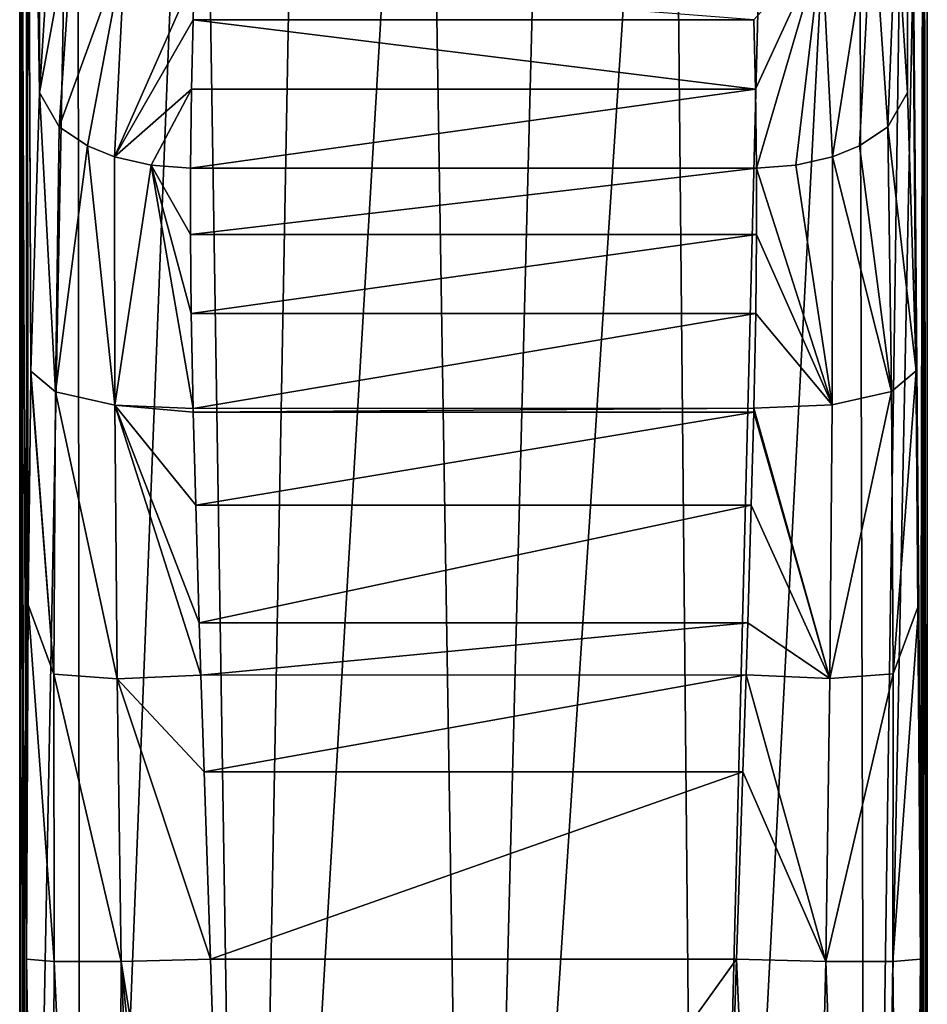
# Model space of a CAD drawing. Units: millimetres. Extents: x 75 to 125, y 0 to 151.
# Drawn here: x 84 to 116, y 53 to 88 of the extents above; entities that cross this region are included whole.
import ezdxf

# ---------------------------------------------------------------- set-up
doc = ezdxf.new("R2010")
doc.units = ezdxf.units.MM
doc.header["$LTSCALE"] = 65.185185
for name, color, linetype in [('22', 7, 'CONTINUOUS'), ('23', 7, 'CONTINUOUS'), ('24', 7, 'CONTINUOUS'), ('27', 7, 'CONTINUOUS'), ('28', 7, 'CONTINUOUS'), ('31', 7, 'CONTINUOUS'), ('32', 7, 'CONTINUOUS'), ('33', 7, 'CONTINUOUS'), ('34', 7, 'CONTINUOUS'), ('35', 7, 'CONTINUOUS'), ('55', 7, 'CONTINUOUS'), ('56', 7, 'CONTINUOUS'), ('57', 7, 'CONTINUOUS')]:
    doc.layers.add(name, color=color, linetype=linetype)

msp = doc.modelspace()

# ---------------------------------------------------------------- linework, layer by layer
at = {"layer": '22', "color": 7, "linetype": 'CONTINUOUS'}
for points in [[(84.378, 114.621, -3.456), (84, 8.2), (84, 114.679), (84.378, 114.621, -3.456)], [(86.043, 114.548, -7.823), (84, 8.2), (84.378, 114.621, -3.456), (86.043, 114.548, -7.823)], [(115.378, 114.605, -4.419), (113.856, 8.2, -8), (113.56, 114.536, -8.493), (115.378, 114.605, -4.419)], [(116, 8.2), (113.856, 8.2, -8), (116, 114.679), (116, 8.2)], [(116, 114.679), (113.856, 8.2, -8), (115.378, 114.605, -4.419), (116, 114.679)], [(86.144, 8.2, -8), (84, 8.2), (86.043, 114.548, -7.823), (86.144, 8.2, -8)], [(90.314, 114.465, -12.735), (86.144, 8.2, -8), (86.043, 114.548, -7.823), (90.314, 114.465, -12.735)], [(92, 8.2, -13.856), (86.144, 8.2, -8), (90.314, 114.465, -12.735), (92, 8.2, -13.856)], [(93.957, 114.43, -14.815), (92, 8.2, -13.856), (90.314, 114.465, -12.735), (93.957, 114.43, -14.815)], [(98.284, 114.412, -15.908), (92, 8.2, -13.856), (93.957, 114.43, -14.815), (98.284, 114.412, -15.908)], [(100, 8.2, -16), (92, 8.2, -13.856), (98.284, 114.412, -15.908), (100, 8.2, -16)], [(102.742, 114.414, -15.763), (100, 8.2, -16), (98.284, 114.412, -15.908), (102.742, 114.414, -15.763)], [(108, 8.2, -13.856), (100, 8.2, -16), (106.986, 114.437, -14.394), (108, 8.2, -13.856)], [(106.986, 114.437, -14.394), (100, 8.2, -16), (102.742, 114.414, -15.763), (106.986, 114.437, -14.394)], [(110.688, 114.479, -11.906), (108, 8.2, -13.856), (106.986, 114.437, -14.394), (110.688, 114.479, -11.906)], [(113.856, 8.2, -8), (108, 8.2, -13.856), (113.56, 114.536, -8.493), (113.856, 8.2, -8)], [(113.56, 114.536, -8.493), (108, 8.2, -13.856), (110.688, 114.479, -11.906), (113.56, 114.536, -8.493)]]:
    msp.add_3dface(points, dxfattribs=at)
at = {"layer": '23', "color": 7, "linetype": 'CONTINUOUS'}
msp.add_3dface([(85.099, 91.797, 21.928), (84.7, 114.97, 16.7), (84.7, 85.561, 16.7), (85.099, 91.797, 21.928)], dxfattribs=at)
at = {"layer": '24', "color": 7, "linetype": 'CONTINUOUS'}
for points in [[(84.7, 85.561, 16.7), (84.7, 114.97, 16.7), (84.245, 114.851, 9.884), (84.7, 85.561, 16.7)], [(84.245, 114.851, 9.884), (84, 114.679), (84.242, 55, 9.821), (84.245, 114.851, 9.884)], [(84, 114.679), (84, 8.2), (84.044, 8.2, 4.171), (84, 114.679)], [(84.174, 8.2, 8.34), (84, 114.679), (84.044, 8.2, 4.171), (84.174, 8.2, 8.34)], [(84, 114.679), (84.174, 8.2, 8.34), (84.203, 30.273, 8.994), (84, 114.679)], [(84.242, 55, 9.821), (84, 114.679), (84.203, 30.273, 8.994), (84.242, 55, 9.821)], [(84.293, 67.502, 10.811), (84.245, 114.851, 9.884), (84.242, 55, 9.821), (84.293, 67.502, 10.811)], [(84.7, 85.561, 16.7), (84.245, 114.851, 9.884), (84.389, 75.741, 12.462), (84.7, 85.561, 16.7)], [(84.389, 75.741, 12.462), (84.245, 114.851, 9.884), (84.387, 75.578, 12.417), (84.389, 75.741, 12.462)], [(84.387, 75.578, 12.417), (84.245, 114.851, 9.884), (84.293, 67.502, 10.811), (84.387, 75.578, 12.417)]]:
    msp.add_3dface(points, dxfattribs=at)
at = {"layer": '27', "color": 7, "linetype": 'CONTINUOUS'}
for points in [[(90.149, 89.669, 26.831), (90.113, 88.131, 25.021), (109.887, 88.131, 25.021), (90.149, 89.669, 26.831)], [(90.113, 88.131, 25.021), (90.061, 85.682, 22.766), (109.939, 85.682, 22.766), (90.113, 88.131, 25.021)], [(109.887, 88.131, 25.021), (90.113, 88.131, 25.021), (109.939, 85.682, 22.766), (109.887, 88.131, 25.021)], [(90.061, 85.682, 22.766), (90.021, 82.898, 20.881), (109.939, 85.682, 22.766), (90.061, 85.682, 22.766)], [(109.939, 85.682, 22.766), (90.021, 82.898, 20.881), (109.979, 82.898, 20.881), (109.939, 85.682, 22.766)], [(109.979, 82.898, 20.881), (90.021, 82.898, 20.881), (90.017, 80.556, 19.693), (109.979, 82.898, 20.881)], [(109.983, 80.556, 19.693), (109.979, 82.898, 20.881), (90.017, 80.556, 19.693), (109.983, 80.556, 19.693)], [(90.048, 77.767, 18.62), (109.983, 80.556, 19.693), (90.017, 80.556, 19.693), (90.048, 77.767, 18.62)], [(109.952, 77.767, 18.62), (109.983, 80.556, 19.693), (90.048, 77.767, 18.62), (109.952, 77.767, 18.62)], [(90.117, 74.421, 17.688), (109.952, 77.767, 18.62), (90.048, 77.767, 18.62), (90.117, 74.421, 17.688)], [(109.883, 74.431, 17.69), (109.952, 77.767, 18.62), (90.117, 74.421, 17.688), (109.883, 74.431, 17.69)], [(90.12, 74.295, 17.659), (109.883, 74.431, 17.69), (90.117, 74.421, 17.688), (90.12, 74.295, 17.659)], [(109.88, 74.295, 17.659), (109.883, 74.431, 17.69), (90.12, 74.295, 17.659), (109.88, 74.295, 17.659)], [(90.207, 71.008, 17.024), (109.88, 74.295, 17.659), (90.12, 74.295, 17.659), (90.207, 71.008, 17.024)], [(109.793, 71.008, 17.024), (109.88, 74.295, 17.659), (90.207, 71.008, 17.024), (109.793, 71.008, 17.024)], [(90.333, 66.859, 16.497), (109.793, 71.008, 17.024), (90.207, 71.008, 17.024), (90.333, 66.859, 16.497)], [(109.667, 66.859, 16.497), (109.793, 71.008, 17.024), (90.333, 66.859, 16.497), (109.667, 66.859, 16.497)], [(90.392, 65.022, 16.337), (109.667, 66.859, 16.497), (90.333, 66.859, 16.497), (90.392, 65.022, 16.337)], [(109.608, 65.031, 16.338), (109.667, 66.859, 16.497), (90.392, 65.022, 16.337), (109.608, 65.031, 16.338)], [(90.506, 61.603, 16.134), (109.608, 65.031, 16.338), (90.392, 65.022, 16.337), (90.506, 61.603, 16.134)], [(109.494, 61.603, 16.134), (109.608, 65.031, 16.338), (90.506, 61.603, 16.134), (109.494, 61.603, 16.134)], [(90.733, 55, 16), (109.494, 61.603, 16.134), (90.506, 61.603, 16.134), (90.733, 55, 16)], [(109.267, 55, 16), (109.494, 61.603, 16.134), (90.733, 55, 16), (109.267, 55, 16)]]:
    msp.add_3dface(points, dxfattribs=at)
at = {"layer": '28', "color": 7, "linetype": 'CONTINUOUS'}
for points in [[(109.267, 55, 16), (90.733, 55, 16), (91.532, 30.273, 16), (109.267, 55, 16)], [(109.267, 55, 16), (91.532, 30.273, 16), (108.468, 30.273, 16), (109.267, 55, 16)]]:
    msp.add_3dface(points, dxfattribs=at)
at = {"layer": '31', "color": 7, "linetype": 'CONTINUOUS'}
for points in [[(85.099, 91.797, 21.928), (84.7, 85.561, 16.7), (85.934, 92.269, 26.223), (85.099, 91.797, 21.928)], [(84.7, 85.561, 16.7), (85.389, 84.353, 18.619), (85.934, 92.269, 26.223), (84.7, 85.561, 16.7)], [(85.389, 84.353, 18.619), (87.718, 90.76, 27.198), (85.934, 92.269, 26.223), (85.389, 84.353, 18.619)], [(86.385, 83.68, 19.682), (87.718, 90.76, 27.198), (85.389, 84.353, 18.619), (86.385, 83.68, 19.682)], [(87.344, 83.297, 20.28), (87.718, 90.76, 27.198), (86.385, 83.68, 19.682), (87.344, 83.297, 20.28)], [(87.344, 83.297, 20.28), (90.149, 89.669, 26.831), (87.718, 90.76, 27.198), (87.344, 83.297, 20.28)], [(90.113, 88.131, 25.021), (90.149, 89.669, 26.831), (87.344, 83.297, 20.28), (90.113, 88.131, 25.021)], [(90.061, 85.682, 22.766), (90.113, 88.131, 25.021), (87.344, 83.297, 20.28), (90.061, 85.682, 22.766)], [(88.635, 83.004, 20.731), (90.061, 85.682, 22.766), (87.344, 83.297, 20.28), (88.635, 83.004, 20.731)], [(90.021, 82.898, 20.881), (90.061, 85.682, 22.766), (88.635, 83.004, 20.731), (90.021, 82.898, 20.881)]]:
    msp.add_3dface(points, dxfattribs=at)
at = {"layer": '32', "color": 7, "linetype": 'CONTINUOUS'}
for points in [[(84.7, 85.561, 16.7), (84.389, 75.741, 12.462), (85.267, 75.012, 15.083), (84.7, 85.561, 16.7)], [(85.389, 84.353, 18.619), (84.7, 85.561, 16.7), (85.267, 75.012, 15.083), (85.389, 84.353, 18.619)], [(86.385, 83.68, 19.682), (85.389, 84.353, 18.619), (85.267, 75.012, 15.083), (86.385, 83.68, 19.682)], [(87.349, 74.541, 16.985), (86.385, 83.68, 19.682), (85.267, 75.012, 15.083), (87.349, 74.541, 16.985)], [(87.344, 83.297, 20.28), (86.385, 83.68, 19.682), (87.349, 74.541, 16.985), (87.344, 83.297, 20.28)], [(88.635, 83.004, 20.731), (87.344, 83.297, 20.28), (87.349, 74.541, 16.985), (88.635, 83.004, 20.731)], [(90.117, 74.421, 17.688), (88.635, 83.004, 20.731), (87.349, 74.541, 16.985), (90.117, 74.421, 17.688)], [(90.017, 80.556, 19.693), (90.021, 82.898, 20.881), (88.635, 83.004, 20.731), (90.017, 80.556, 19.693)], [(90.117, 74.421, 17.688), (90.048, 77.767, 18.62), (88.635, 83.004, 20.731), (90.117, 74.421, 17.688)], [(90.048, 77.767, 18.62), (90.017, 80.556, 19.693), (88.635, 83.004, 20.731), (90.048, 77.767, 18.62)], [(84.389, 75.741, 12.462), (84.387, 75.578, 12.417), (85.207, 65.053, 13.46), (84.389, 75.741, 12.462)], [(85.267, 75.012, 15.083), (84.389, 75.741, 12.462), (85.207, 65.053, 13.46), (85.267, 75.012, 15.083)], [(84.387, 75.578, 12.417), (84.293, 67.502, 10.811), (85.207, 65.053, 13.46), (84.387, 75.578, 12.417)], [(87.431, 64.887, 15.559), (85.267, 75.012, 15.083), (85.207, 65.053, 13.46), (87.431, 64.887, 15.559)], [(87.349, 74.541, 16.985), (85.267, 75.012, 15.083), (87.431, 64.887, 15.559), (87.349, 74.541, 16.985)], [(90.392, 65.022, 16.337), (90.333, 66.859, 16.497), (87.349, 74.541, 16.985), (90.392, 65.022, 16.337)], [(90.392, 65.022, 16.337), (87.349, 74.541, 16.985), (87.431, 64.887, 15.559), (90.392, 65.022, 16.337)], [(90.333, 66.859, 16.497), (90.207, 71.008, 17.024), (87.349, 74.541, 16.985), (90.333, 66.859, 16.497)], [(90.207, 71.008, 17.024), (90.12, 74.295, 17.659), (87.349, 74.541, 16.985), (90.207, 71.008, 17.024)], [(90.12, 74.295, 17.659), (90.117, 74.421, 17.688), (87.349, 74.541, 16.985), (90.12, 74.295, 17.659)], [(84.293, 67.502, 10.811), (84.242, 55, 9.821), (85.214, 54.922, 12.933), (84.293, 67.502, 10.811)], [(85.207, 65.053, 13.46), (84.293, 67.502, 10.811), (85.214, 54.922, 12.933), (85.207, 65.053, 13.46)], [(87.431, 64.887, 15.559), (85.207, 65.053, 13.46), (87.577, 54.922, 15.182), (87.431, 64.887, 15.559)], [(87.577, 54.922, 15.182), (85.207, 65.053, 13.46), (85.214, 54.922, 12.933), (87.577, 54.922, 15.182)], [(90.506, 61.603, 16.134), (90.392, 65.022, 16.337), (87.431, 64.887, 15.559), (90.506, 61.603, 16.134)], [(90.733, 55, 16), (90.506, 61.603, 16.134), (87.431, 64.887, 15.559), (90.733, 55, 16)], [(90.733, 55, 16), (87.431, 64.887, 15.559), (87.577, 54.922, 15.182), (90.733, 55, 16)]]:
    msp.add_3dface(points, dxfattribs=at)
at = {"layer": '33', "color": 7, "linetype": 'CONTINUOUS'}
for points in [[(84.242, 55, 9.821), (84.203, 30.273, 8.994), (85, 8.198, 11.558), (84.242, 55, 9.821)], [(85.214, 54.922, 12.933), (84.242, 55, 9.821), (85, 8.198, 11.558), (85.214, 54.922, 12.933)], [(87.363, 8.198, 14.4), (85.214, 54.922, 12.933), (85, 8.198, 11.558), (87.363, 8.198, 14.4)], [(87.577, 54.922, 15.182), (85.214, 54.922, 12.933), (87.363, 8.198, 14.4), (87.577, 54.922, 15.182)], [(89.513, 8.198, 15.549), (87.577, 54.922, 15.182), (87.363, 8.198, 14.4), (89.513, 8.198, 15.549)], [(91.532, 30.273, 16), (90.733, 55, 16), (87.577, 54.922, 15.182), (91.532, 30.273, 16)], [(92.162, 8.2, 16), (91.532, 30.273, 16), (87.577, 54.922, 15.182), (92.162, 8.2, 16)], [(92.162, 8.2, 16), (87.577, 54.922, 15.182), (89.513, 8.198, 15.549), (92.162, 8.2, 16)]]:
    msp.add_3dface(points, dxfattribs=at)
at = {"layer": '34', "color": 7, "linetype": 'CONTINUOUS'}
msp.add_3dface([(115.3, 85.561, 16.7), (115.3, 114.97, 16.7), (114.901, 91.797, 21.928), (115.3, 85.561, 16.7)], dxfattribs=at)
at = {"layer": '35', "color": 7, "linetype": 'CONTINUOUS'}
for points in [[(115.3, 114.97, 16.7), (115.3, 85.561, 16.7), (115.61, 75.754, 12.465), (115.3, 114.97, 16.7)], [(115.758, 55, 9.821), (115.3, 114.97, 16.7), (115.707, 67.512, 10.812), (115.758, 55, 9.821)], [(115.3, 114.97, 16.7), (115.758, 55, 9.821), (115.883, 114.798, 6.823), (115.3, 114.97, 16.7)], [(115.707, 67.512, 10.812), (115.3, 114.97, 16.7), (115.613, 75.578, 12.417), (115.707, 67.512, 10.812)], [(115.613, 75.578, 12.417), (115.3, 114.97, 16.7), (115.61, 75.754, 12.465), (115.613, 75.578, 12.417)], [(115.758, 55, 9.821), (115.797, 30.273, 8.994), (115.883, 114.798, 6.823), (115.758, 55, 9.821)], [(115.797, 30.273, 8.994), (115.826, 8.2, 8.34), (115.883, 114.798, 6.823), (115.797, 30.273, 8.994)], [(115.826, 8.2, 8.34), (115.956, 8.2, 4.171), (115.883, 114.798, 6.823), (115.826, 8.2, 8.34)], [(116, 8.2), (116, 114.679), (115.883, 114.798, 6.823), (116, 8.2)], [(115.956, 8.2, 4.171), (116, 8.2), (115.883, 114.798, 6.823), (115.956, 8.2, 4.171)]]:
    msp.add_3dface(points, dxfattribs=at)
at = {"layer": '55', "color": 7, "linetype": 'CONTINUOUS'}
for points in [[(112.282, 90.76, 27.198), (112.656, 83.297, 20.28), (114.066, 92.269, 26.223), (112.282, 90.76, 27.198)], [(114.066, 92.269, 26.223), (112.656, 83.297, 20.28), (113.615, 83.68, 19.682), (114.066, 92.269, 26.223)], [(114.611, 84.353, 18.619), (114.066, 92.269, 26.223), (113.615, 83.68, 19.682), (114.611, 84.353, 18.619)], [(114.901, 91.797, 21.928), (114.066, 92.269, 26.223), (114.611, 84.353, 18.619), (114.901, 91.797, 21.928)], [(115.3, 85.561, 16.7), (114.901, 91.797, 21.928), (114.611, 84.353, 18.619), (115.3, 85.561, 16.7)], [(109.887, 88.131, 25.021), (109.939, 85.682, 22.766), (112.282, 90.76, 27.198), (109.887, 88.131, 25.021)], [(109.939, 85.682, 22.766), (109.979, 82.898, 20.881), (112.282, 90.76, 27.198), (109.939, 85.682, 22.766)], [(112.282, 90.76, 27.198), (109.979, 82.898, 20.881), (111.365, 83.004, 20.731), (112.282, 90.76, 27.198)], [(112.656, 83.297, 20.28), (112.282, 90.76, 27.198), (111.365, 83.004, 20.731), (112.656, 83.297, 20.28)]]:
    msp.add_3dface(points, dxfattribs=at)
at = {"layer": '56', "color": 7, "linetype": 'CONTINUOUS'}
for points in [[(115.61, 75.754, 12.465), (115.3, 85.561, 16.7), (114.611, 84.353, 18.619), (115.61, 75.754, 12.465)], [(114.611, 84.353, 18.619), (113.615, 83.68, 19.682), (114.733, 75.022, 15.085), (114.611, 84.353, 18.619)], [(115.61, 75.754, 12.465), (114.611, 84.353, 18.619), (114.733, 75.022, 15.085), (115.61, 75.754, 12.465)], [(113.615, 83.68, 19.682), (112.656, 83.297, 20.28), (114.733, 75.022, 15.085), (113.615, 83.68, 19.682)], [(111.365, 83.004, 20.731), (109.979, 82.898, 20.881), (112.651, 74.55, 16.987), (111.365, 83.004, 20.731)], [(112.656, 83.297, 20.28), (111.365, 83.004, 20.731), (112.651, 74.55, 16.987), (112.656, 83.297, 20.28)], [(112.656, 83.297, 20.28), (112.651, 74.55, 16.987), (114.733, 75.022, 15.085), (112.656, 83.297, 20.28)], [(109.979, 82.898, 20.881), (109.983, 80.556, 19.693), (112.651, 74.55, 16.987), (109.979, 82.898, 20.881)], [(109.983, 80.556, 19.693), (109.952, 77.767, 18.62), (112.651, 74.55, 16.987), (109.983, 80.556, 19.693)], [(109.952, 77.767, 18.62), (109.883, 74.431, 17.69), (112.651, 74.55, 16.987), (109.952, 77.767, 18.62)], [(114.793, 65.063, 13.461), (115.61, 75.754, 12.465), (114.733, 75.022, 15.085), (114.793, 65.063, 13.461)], [(115.707, 67.512, 10.812), (115.61, 75.754, 12.465), (114.793, 65.063, 13.461), (115.707, 67.512, 10.812)], [(115.707, 67.512, 10.812), (115.613, 75.578, 12.417), (115.61, 75.754, 12.465), (115.707, 67.512, 10.812)], [(112.569, 64.897, 15.56), (114.793, 65.063, 13.461), (114.733, 75.022, 15.085), (112.569, 64.897, 15.56)], [(112.651, 74.55, 16.987), (112.569, 64.897, 15.56), (114.733, 75.022, 15.085), (112.651, 74.55, 16.987)], [(109.883, 74.431, 17.69), (109.88, 74.295, 17.659), (112.569, 64.897, 15.56), (109.883, 74.431, 17.69)], [(109.883, 74.431, 17.69), (112.569, 64.897, 15.56), (112.651, 74.55, 16.987), (109.883, 74.431, 17.69)], [(109.88, 74.295, 17.659), (109.793, 71.008, 17.024), (112.569, 64.897, 15.56), (109.88, 74.295, 17.659)], [(109.793, 71.008, 17.024), (109.667, 66.859, 16.497), (112.569, 64.897, 15.56), (109.793, 71.008, 17.024)], [(115.758, 55, 9.821), (115.707, 67.512, 10.812), (114.786, 54.922, 12.933), (115.758, 55, 9.821)], [(115.707, 67.512, 10.812), (114.793, 65.063, 13.461), (114.786, 54.922, 12.933), (115.707, 67.512, 10.812)], [(109.667, 66.859, 16.497), (109.608, 65.031, 16.338), (112.569, 64.897, 15.56), (109.667, 66.859, 16.497)], [(109.608, 65.031, 16.338), (109.494, 61.603, 16.134), (112.423, 54.922, 15.182), (109.608, 65.031, 16.338)], [(112.569, 64.897, 15.56), (109.608, 65.031, 16.338), (112.423, 54.922, 15.182), (112.569, 64.897, 15.56)], [(114.793, 65.063, 13.461), (112.569, 64.897, 15.56), (112.423, 54.922, 15.182), (114.793, 65.063, 13.461)], [(114.786, 54.922, 12.933), (114.793, 65.063, 13.461), (112.423, 54.922, 15.182), (114.786, 54.922, 12.933)], [(109.494, 61.603, 16.134), (109.267, 55, 16), (112.423, 54.922, 15.182), (109.494, 61.603, 16.134)]]:
    msp.add_3dface(points, dxfattribs=at)
at = {"layer": '57', "color": 7, "linetype": 'CONTINUOUS'}
for points in [[(109.267, 55, 16), (108.468, 30.273, 16), (111.296, 8.198, 15.214), (109.267, 55, 16)], [(112.423, 54.922, 15.182), (109.267, 55, 16), (111.296, 8.198, 15.214), (112.423, 54.922, 15.182)], [(114.114, 8.198, 12.958), (112.423, 54.922, 15.182), (111.296, 8.198, 15.214), (114.114, 8.198, 12.958)], [(114.786, 54.922, 12.933), (112.423, 54.922, 15.182), (114.114, 8.198, 12.958), (114.786, 54.922, 12.933)], [(115.29, 8.199, 10.902), (114.786, 54.922, 12.933), (114.114, 8.198, 12.958), (115.29, 8.199, 10.902)], [(115.758, 55, 9.821), (114.786, 54.922, 12.933), (115.29, 8.199, 10.902), (115.758, 55, 9.821)], [(115.826, 8.2, 8.34), (115.758, 55, 9.821), (115.29, 8.199, 10.902), (115.826, 8.2, 8.34)], [(115.826, 8.2, 8.34), (115.797, 30.273, 8.994), (115.758, 55, 9.821), (115.826, 8.2, 8.34)]]:
    msp.add_3dface(points, dxfattribs=at)

doc.saveas('drawing.dxf')
